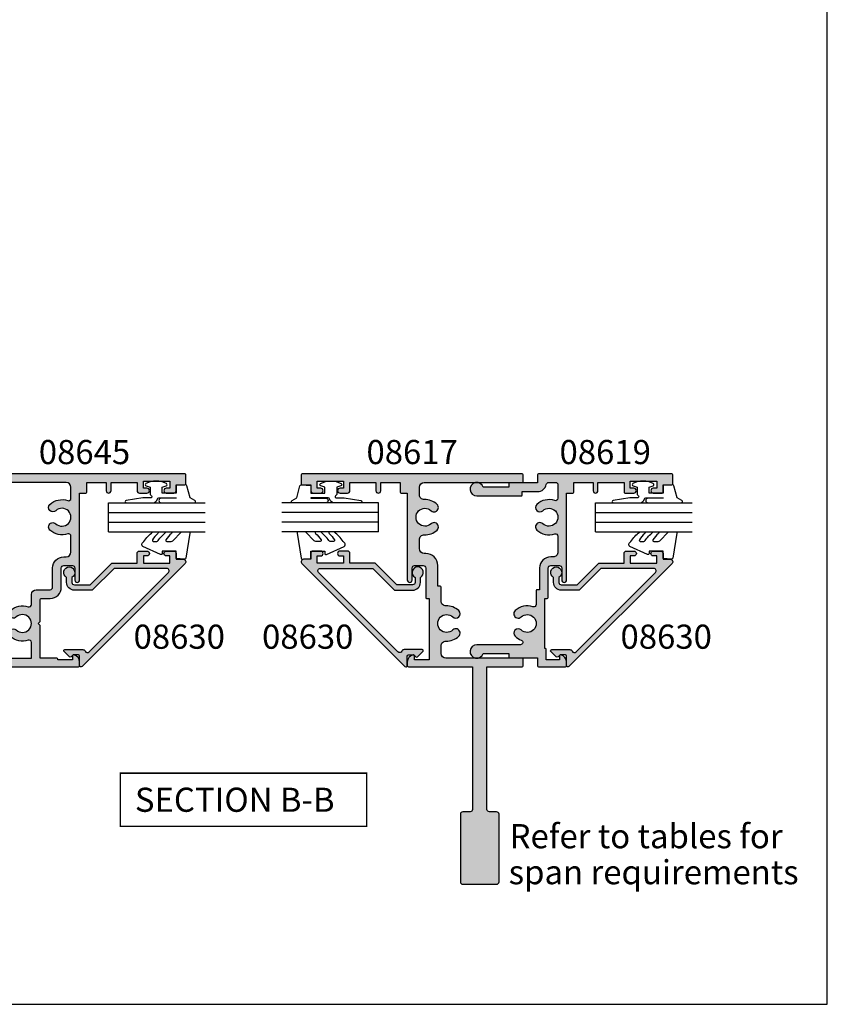
# Model space of a CAD drawing. Units: millimetres. Extents: x 0 to 354, y 0 to 482.
# Drawn here: x 187 to 354, y 0 to 204 of the extents above; entities that cross this region are included whole.
import ezdxf
from ezdxf.enums import TextEntityAlignment as Align

# ---------------------------------------------------------------- set-up
doc = ezdxf.new("R2010")
doc.units = ezdxf.units.MM
doc.header["$LTSCALE"] = 10
doc.layers.get('0').update_dxf_attribs({"plot": 0})
for name, color, linetype in [('08617$0$APL Hatch', 253, 'Continuous'), ('08617$0$APL Joinery', 2, 'Continuous'), ('08619$0$APL Hatch', 253, 'Continuous'), ('08619$0$APL Joinery', 2, 'Continuous'), ('08630$0$APL Hatch', 253, 'Continuous'), ('08630$0$APL Joinery', 2, 'Continuous'), ('08645$0$APL Hatch', 253, 'Continuous'), ('08645$0$APL Joinery', 2, 'Continuous'), ('9010240l$0$APL Joinery', 2, 'Continuous'), ('9010312r$0$APL Joinery', 2, 'Continuous'), ('APL Joinery', 2, 'Continuous'), ('APL Notes', 7, 'Continuous')]:
    doc.layers.add(name, color=color, linetype=linetype)
doc.styles.add('Arial-Bold', font='ARIALBD.TTF')
doc.styles.add('Arial-Regular', font='ARIAL.TTF')

# ---------------------------------------------------------------- blocks, each defined once
blk = doc.blocks.new('08645', base_point=(276.2627775551109, 43.874919178813))
at = {"layer": '08645$0$APL Hatch'}
h = blk.add_hatch(color=256, dxfattribs=at)
edge = h.paths.add_edge_path()
edge.add_line((276.2627775551109, 105.6749191788131), (276.2627775551109, 44.07491917881305))
edge.add_arc((276.0627775551109, 44.07491917881303), 0.1999999999999886, -90, 6.0822458181064576e-12, ccw=False)
edge.add_line((276.0627775551109, 43.874919178813), (273.9627775551109, 43.874919178813))
edge.add_arc((273.962777555111, 44.07491917881303), 0.2000000000000313, 179.9999999999959, 269.99999999998374, ccw=False)
edge.add_line((273.7627775551109, 44.07491917881305), (273.7627775551109, 58.874919178813))
edge.add_line((273.7627775551109, 58.874919178813), (267.662777555111, 58.874919178813))
edge.add_line((267.662777555111, 58.874919178813), (267.2627775551109, 59.27491917881298))
edge.add_line((267.2627775551109, 59.27491917881298), (266.8627775551108, 58.874919178813))
edge.add_line((266.8627775551108, 58.874919178813), (245.6627775551108, 58.874919178813))
edge.add_line((245.6627775551108, 58.874919178813), (245.262777555111, 59.27491917881298))
edge.add_line((245.262777555111, 59.27491917881298), (244.8627775551108, 58.874919178813))
edge.add_line((244.8627775551108, 58.874919178813), (238.7627775551109, 58.874919178813))
edge.add_line((238.7627775551109, 58.874919178813), (238.7627775551109, 44.07491917881299))
edge.add_arc((238.5627775551108, 44.07491917881302), 0.2000000000000739, 270.00000000000813, 359.99999999999187, ccw=False)
edge.add_line((238.5627775551109, 43.87491917881295), (236.462777555111, 43.874919178813))
edge.add_arc((236.462777555111, 44.07491917881305), 0.2000000000000455, 180.0000000000163, 270, ccw=False)
edge.add_line((236.2627775551109, 44.07491917881299), (236.2627775551109, 83.624919178813))
edge.add_arc((236.5127775551109, 83.624919178813), 0.25, 90, 180, ccw=False)
edge.add_line((236.5127775551109, 83.874919178813), (237.2880326837194, 83.874919178813))
edge.add_arc((237.2880326837194, 82.37491917881304), 1.499999999999957, 11.536959032813627, 89.99999999999892, ccw=False)
edge.add_arc((238.5127775551109, 82.62491917881297), 0.2499999999999724, -90.00000000000648, 11.536959032819482, ccw=False)
edge.add_line((238.5127775551109, 82.374919178813), (237.7627775551109, 82.374919178813))
edge.add_line((237.7627775551109, 82.374919178813), (237.7627775551109, 79.374919178813))
edge.add_line((237.7627775551109, 79.374919178813), (237.8627775551109, 79.37491917881297))
edge.add_arc((237.8627775551109, 79.17491917881296), 0.2000000000000171, 1.63140612130519e-11, 89.99999999999193, ccw=False)
edge.add_line((238.0627775551109, 79.17491917881301), (238.0627775551109, 75.67491917881318))
edge.add_line((238.0627775551109, 75.67491917881318), (244.8627775551108, 75.67491917881318))
edge.add_line((244.8627775551108, 75.67491917881318), (245.262777555111, 75.2749191788132))
edge.add_line((245.262777555111, 75.2749191788132), (245.6627775551108, 75.67491917881318))
edge.add_line((245.6627775551108, 75.67491917881318), (250.212777555111, 75.67491917881318))
edge.add_arc((250.212777555111, 75.92491917881318), 0.25, 270, 360)
edge.add_line((250.462777555111, 75.92491917881318), (250.462777555111, 77.77491917881292))
edge.add_arc((252.7627775551109, 77.77491917881292), 2.299999999999955, 90, 180, ccw=False)
edge.add_line((252.7627775551109, 80.07491917881288), (256.7627775551109, 80.07491917881282))
edge.add_arc((256.7627775551109, 80.57491917881282), 0.5, 270, 360)
edge.add_line((257.2627775551109, 80.57491917881282), (257.2627775551109, 82.37491917881277))
edge.add_arc((256.7627775551109, 82.37491917881277), 0.5, 0, 90)
edge.add_line((256.7627775551109, 82.87491917881277), (254.2627775551109, 82.87491917881277))
edge.add_arc((254.2627775551109, 83.37491917881289), 0.5000000000001137, 90, 270, ccw=False)
edge.add_line((254.2627775551109, 83.874919178813), (272.2627775551109, 83.874919178813))
edge.add_line((272.2627775551109, 83.874919178813), (272.2627775551109, 85.17491917881304))
edge.add_arc((272.462777555111, 85.17491917881296), 0.2000000000000455, 90, 179.9999999999756, ccw=False)
edge.add_line((272.462777555111, 85.374919178813), (274.4627775551107, 85.374919178813))
edge.add_line((274.4627775551107, 85.374919178813), (274.4627775551107, 89.374919178813))
edge.add_line((274.4627775551107, 89.374919178813), (272.7627775551109, 89.37491917881289))
edge.add_arc((272.7627775551109, 89.87491917881295), 0.5000000000000568, 90, 270, ccw=False)
edge.add_line((272.7627775551109, 90.374919178813), (274.4627775551107, 90.374919178813))
edge.add_line((274.4627775551107, 90.374919178813), (274.4627775551107, 95.77491917881298))
edge.add_line((274.4627775551107, 95.77491917881298), (272.7627775551109, 95.77491917881298))
edge.add_arc((272.7627775551109, 96.27491917881298), 0.5, 180, 270, ccw=False)
edge.add_line((272.2627775551109, 96.27491917881298), (272.2627775551109, 97.82491917881293))
edge.add_arc((272.7627775551109, 97.82491917881293), 0.5, 0, 180, ccw=False)
edge.add_line((273.2627775551109, 97.82491917881293), (273.2627775551109, 97.07491917881293))
edge.add_line((273.2627775551109, 97.07491917881293), (274.7627775551109, 97.07491917881293))
edge.add_line((274.7627775551109, 97.07491917881293), (274.7627775551109, 102.5749191788129))
edge.add_line((274.7627775551109, 102.5749191788129), (273.2627775551109, 102.5749191788129))
edge.add_line((273.2627775551109, 102.5749191788129), (273.2627775551109, 101.8249191788129))
edge.add_arc((272.7627775551109, 101.8249191788129), 0.5, -180, 0, ccw=False)
edge.add_line((272.2627775551109, 101.8249191788129), (272.2627775551109, 103.3749191788131))
edge.add_arc((272.7627775551109, 103.3749191788131), 0.5, 90, 180, ccw=False)
edge.add_line((272.7627775551109, 103.8749191788131), (273.9627775551107, 103.8749191788131))
edge.add_line((273.9627775551107, 103.8749191788131), (273.9627775551107, 105.6749191788131))
edge.add_arc((274.1627775551108, 105.674919178813), 0.2000000000001023, 90.00000000001631, 179.9999999999837, ccw=False)
edge.add_line((274.1627775551108, 105.8749191788131), (276.0627775551109, 105.8749191788131))
edge.add_arc((276.0627775551109, 105.6749191788131), 0.1999999999999886, 0, 90.00000000001631, ccw=False)
edge = h.paths.add_edge_path(flags=16)
edge.add_arc((249.1870609291807, 73.37491917881314), 0.500000000000109, 90.00000000000318, 198.9838243850415, ccw=False)
edge.add_line((249.1870609291807, 73.87491917881323), (251.2627775551109, 73.87491917881323))
edge.add_arc((251.2627775551109, 74.87491917881323), 1, 270, 360)
edge.add_line((252.2627775551109, 74.87491917881323), (252.2627775551109, 77.77491917881275))
edge.add_arc((252.7627775551109, 77.77491917881275), 0.5, 90, 180, ccw=False)
edge.add_line((252.7627775551109, 78.27491917881275), (256.7627775551109, 78.27491917881275))
edge.add_arc((256.7627775551109, 80.57491917881276), 2.300000000000011, 270.0000000000014, 360.0000000000015)
edge.add_line((259.0627775551109, 80.57491917881282), (259.0627775551109, 81.07491917881305))
edge.add_arc((260.0627775551109, 81.07491917881305), 1, 90, 180, ccw=False)
edge.add_line((260.0627775551109, 82.07491917881305), (263.3384941810412, 82.07491917881305))
edge.add_arc((263.3384941810412, 81.57491917881299), 0.5000000000000568, -18.983824385036428, 90, ccw=False)
edge.add_arc((267.262777555111, 80.22491917881302), 3.649999999999979, 161.01617561496, 223.3417582272217)
edge.add_arc((265.2627775551109, 78.33746056999536), 0.8999999999999724, 223.341758227223, 403.3417582272223)
edge.add_arc((267.2627775551109, 80.22491917881301), 1.850000000000014, -43.34175822722301, 223.3417582272216, ccw=False)
edge.add_arc((269.2627775551109, 78.3374605699953), 0.8999999999999212, 136.6582417727752, 316.6582417727751)
edge.add_arc((267.2627775551108, 80.22491917881311), 3.650000000000046, 316.6582417727763, 378.9838243850372)
edge.add_arc((271.1870609291807, 81.57491917881296), 0.5000000000000728, 90, 198.9838243850394, ccw=False)
edge.add_line((271.1870609291807, 82.07491917881305), (273.4627775551107, 82.07491917881305))
edge.add_arc((273.4627775551107, 81.07491917881305), 1, 0, 90, ccw=False)
edge.add_line((274.4627775551107, 81.07491917881305), (274.4627775551107, 61.67491917881307))
edge.add_arc((273.4627775551107, 61.67491917881307), 1, -90, 0, ccw=False)
edge.add_line((273.4627775551107, 60.67491917881307), (239.0627775551109, 60.67491917881307))
edge.add_arc((239.0627775551109, 61.67491917881307), 1, 180, 270, ccw=False)
edge.add_line((238.0627775551109, 61.67491917881307), (238.0627775551109, 73.87491917881323))
edge.add_line((238.0627775551109, 73.87491917881323), (241.3384941810411, 73.87491917881323))
edge.add_arc((241.3384941810411, 73.37491917881314), 0.5000000000000853, -18.98382438503529, 90, ccw=False)
edge.add_arc((245.2627775551109, 72.02491917881316), 3.649999999999956, 161.0161756149597, 223.341758227223)
edge.add_arc((243.262777555111, 70.13746056999548), 0.9000000000000028, 223.3417582272224, 403.3417582272244)
edge.add_arc((245.262777555111, 72.02491917881315), 1.849999999999994, -43.34175822722102, 223.341758227221, ccw=False)
edge.add_arc((247.262777555111, 70.1374605699955), 0.9000000000000028, 136.6582417727776, 316.6582417727776)
edge.add_arc((245.2627775551109, 72.02491917881308), 3.649999999999992, 316.6582417727797, 378.9838243850406)
at = {"layer": '08645$0$APL Joinery', "linetype": 'Continuous'}
for points in [[(276.2627775551109, 105.6749191788131), (276.2627775551109, 44.07491917881305, -0.4142135623730784), (276.0627775551109, 43.874919178813), (273.9627775551109, 43.874919178813, -0.4142135623730617), (273.7627775551109, 44.07491917881305), (273.7627775551109, 58.874919178813), (267.662777555111, 58.874919178813), (267.2627775551109, 59.27491917881298), (266.8627775551108, 58.874919178813), (245.6627775551108, 58.874919178813), (245.262777555111, 59.27491917881298), (244.8627775551108, 58.874919178813), (238.7627775551109, 58.874919178813), (238.7627775551109, 44.07491917881299, -0.4142135623730118), (238.5627775551109, 43.87491917881295), (236.462777555111, 43.874919178813, -0.4142135623730118), (236.2627775551109, 44.07491917881299), (236.2627775551109, 83.624919178813, -0.414213562373095), (236.5127775551109, 83.874919178813), (237.2880326837194, 83.874919178813, -0.3563939586926033), (238.7577265293892, 82.67491917881298, -0.4744978678081294), (238.5127775551109, 82.374919178813), (237.7627775551109, 82.374919178813), (237.7627775551109, 79.374919178813), (237.8627775551109, 79.37491917881297, -0.4142135623729785), (238.0627775551109, 79.17491917881301), (238.0627775551109, 75.67491917881318), (244.8627775551108, 75.67491917881318), (245.262777555111, 75.2749191788132), (245.6627775551108, 75.67491917881318), (250.212777555111, 75.67491917881318, 0.414213562373095), (250.462777555111, 75.92491917881318), (250.462777555111, 77.77491917881292, -0.414213562373095), (252.7627775551109, 80.07491917881288), (256.7627775551109, 80.07491917881282, 0.414213562373095), (257.2627775551109, 80.57491917881282), (257.2627775551109, 82.37491917881277, 0.414213562373095), (256.7627775551109, 82.87491917881277), (254.2627775551109, 82.87491917881277, -0.9999999999999999), (254.2627775551109, 83.874919178813), (272.2627775551109, 83.874919178813), (272.2627775551109, 85.17491917881304, -0.4142135623729619), (272.462777555111, 85.374919178813), (274.4627775551107, 85.374919178813), (274.4627775551107, 89.374919178813), (272.7627775551109, 89.37491917881289, -0.9999999999999999), (272.7627775551109, 90.374919178813), (274.4627775551107, 90.374919178813), (274.4627775551107, 95.77491917881298), (272.7627775551109, 95.77491917881298, -0.414213562373095), (272.2627775551109, 96.27491917881298), (272.2627775551109, 97.82491917881293, -0.9999999999999999), (273.2627775551109, 97.82491917881293), (273.2627775551109, 97.07491917881293), (274.7627775551109, 97.07491917881293), (274.7627775551109, 102.5749191788129), (273.2627775551109, 102.5749191788129), (273.2627775551109, 101.8249191788129, -0.9999999999999999), (272.2627775551109, 101.8249191788129), (272.2627775551109, 103.3749191788131, -0.414213562373095), (272.7627775551109, 103.8749191788131), (273.9627775551107, 103.8749191788131), (273.9627775551107, 105.6749191788131, -0.4142135623729619), (274.1627775551108, 105.8749191788131), (276.0627775551109, 105.8749191788131, -0.4142135623731783)], [(248.7142557033891, 73.21226857640346, -0.5149445451952361), (249.1870609291807, 73.87491917881323), (251.2627775551109, 73.87491917881323, 0.414213562373095), (252.2627775551109, 74.87491917881323), (252.2627775551109, 77.77491917881275, -0.414213562373095), (252.7627775551109, 78.27491917881275), (256.7627775551109, 78.27491917881275, 0.414213562373095), (259.0627775551109, 80.57491917881282), (259.0627775551109, 81.07491917881305, -0.414213562373095), (260.0627775551109, 82.07491917881305), (263.3384941810412, 82.07491917881305, -0.5149445451952191), (263.8112994068328, 81.41226857640336, 0.2788550286926529), (264.6082321005655, 77.71974684347322, 0.9999999999999999), (265.9173230096563, 78.95517429651748, -2.31872930440884), (268.6082321005655, 78.95517429651743, 1), (269.9173230096562, 77.71974684347317, 0.2788550286926529), (270.7142557033891, 81.4122685764033, -0.5149445451952191), (271.1870609291807, 82.07491917881305), (273.4627775551107, 82.07491917881305, -0.414213562373095), (274.4627775551107, 81.07491917881305), (274.4627775551107, 61.67491917881307, -0.414213562373095), (273.4627775551107, 60.67491917881307), (239.0627775551109, 60.67491917881307, -0.414213562373095), (238.0627775551109, 61.67491917881307), (238.0627775551109, 73.87491917881323), (241.3384941810411, 73.87491917881323, -0.5149445451952152), (241.8112994068328, 73.21226857640352, 0.2788550286926634), (242.6082321005655, 69.51974684347333, 0.9999999999999999), (243.9173230096564, 70.75517429651765, -2.318729304408774), (246.6082321005655, 70.75517429651765, 1), (247.9173230096565, 69.51974684347334, 0.2788550286926529)]]:
    blk.add_lwpolyline(points, format="xyb", close=True, dxfattribs=at)
blk = doc.blocks.new('08617')
at = {"layer": '08617$0$APL Hatch'}
h = blk.add_hatch(color=256, dxfattribs=at)
edge = h.paths.add_edge_path()
edge.add_arc((-11.349999998574, -8.999999999999757), 3.650000000000119, 268.1514283547639, 313.3417582272206)
edge.add_arc((-9.462541389756309, -10.9999999999999), 0.9000000000000109, 313.3417582272211, 493.3417582272305)
edge.add_arc((-11.34999999857403, -8.99999999999989), 1.850000000000024, 46.6582417727746, 313.3417582272191, ccw=False)
edge.add_arc((-9.462541389756245, -7.000000000000014), 0.8999999999999564, 226.6582417727737, 406.6582417727782)
edge.add_arc((-11.34999999857479, -8.999999999999872), 3.650000000000444, 46.65824177276642, 91.8485716452257)
edge.add_arc((-11.49999999857462, -4.352419984550522), 0.9999999999999996, 180, 271.8485716452284, ccw=False)
edge.add_line((-12.49999999857462, -4.352419984550522), (-12.49999999857462, -2.799999999999955))
edge.add_arc((-11.49999999857462, -2.799999999999955), 1, 90, 180, ccw=False)
edge.add_line((-11.49999999857462, -1.799999999999955), (8.800000000000011, -1.799999999999955))
edge.add_arc((8.799999999999955, -1.599999999999909), 0.2000000000000455, 270.0000000000163, 359.9999999999837)
edge.add_line((9, -1.599999999999966), (9, -0.2000000000000455))
edge.add_arc((8.799999999999926, -0.2000000000000739), 0.2000000000000739, 8.142219984543595e-12, 89.99999999999186)
edge.add_line((8.799999999999955, 0), (-36.79999999857458, 0))
edge.add_arc((-36.79999999857458, -0.1999999999999886), 0.1999999999999886, 90, 180)
edge.add_line((-36.99999999857457, -0.1999999999999886), (-36.99999999857462, -2.099999999999989))
edge.add_arc((-36.79999999857462, -2.099999999999952), 0.2000000000000028, 180.0000000000106, 269.9999999999959)
edge.add_line((-36.79999999857463, -2.299999999999955), (-34.99999999857462, -2.299999999999955))
edge.add_line((-34.99999999857462, -2.299999999999955), (-34.99999999857462, -3.5))
edge.add_arc((-34.49999999857462, -3.5), 0.5, 180, 270)
edge.add_line((-34.49999999857462, -4), (-32.94999999857467, -4))
edge.add_arc((-32.94999999857467, -3.5), 0.5, 270, 450)
edge.add_line((-32.94999999857467, -3), (-33.69999999857467, -3))
edge.add_line((-33.69999999857467, -3), (-33.69999999857467, -1.5))
edge.add_line((-33.69999999857467, -1.5), (-28.19999999857467, -1.5))
edge.add_line((-28.19999999857467, -1.5), (-28.19999999857467, -3))
edge.add_line((-28.19999999857467, -3), (-28.94999999857467, -3))
edge.add_arc((-28.94999999857467, -3.5), 0.5, 90, 270)
edge.add_line((-28.94999999857467, -4), (-27.39999999857471, -4))
edge.add_arc((-27.39999999857471, -3.5), 0.5, 270, 360)
edge.add_line((-26.89999999857471, -3.5), (-26.89999999857471, -1.799999999999955))
edge.add_line((-26.89999999857471, -1.799999999999955), (-21.49999999857462, -1.799999999999898))
edge.add_line((-21.49999999857462, -1.799999999999898), (-21.49999999857468, -3.5))
edge.add_arc((-20.99999999857468, -3.5), 0.5, 180, 360)
edge.add_line((-20.49999999857468, -3.5), (-20.49999999857462, -1.799999999999955))
edge.add_line((-20.49999999857462, -1.799999999999955), (-16.49999999857462, -1.799999999999955))
edge.add_line((-16.49999999857462, -1.799999999999955), (-16.49999999857462, -3.799999999999955))
edge.add_arc((-16.29999999857458, -3.799999999999955), 0.2000000000000455, 180, 269.9999999999837)
edge.add_line((-16.29999999857463, -4), (-14.99999999857462, -4))
edge.add_line((-14.99999999857462, -4), (-14.99999999857462, -21.99999999999989))
edge.add_arc((-14.49999999857451, -21.99999999999989), 0.5000000000001137, 180, 360)
edge.add_line((-13.9999999985744, -21.99999999999989), (-13.9999999985744, -19.49999999999989))
edge.add_arc((-13.4999999985744, -19.49999999999989), 0.5, 90, 180, ccw=False)
edge.add_line((-13.4999999985744, -18.99999999999989), (-11.69999999857444, -18.99999999999989))
edge.add_arc((-11.69999999857444, -19.49999999999989), 0.5, 0, 90, ccw=False)
edge.add_line((-11.19999999857444, -19.49999999999989), (-11.19999999857444, -25.59999999999992))
edge.add_arc((-10.9999999985744, -25.59999999999991), 0.2000000000000455, 180.000000000003, 269.9999999999837)
edge.add_line((-10.99999999857445, -25.79999999999995), (-10.49999999857462, -25.79999999999995))
edge.add_line((-10.49999999857462, -25.79999999999995), (-10.49999999857462, -38.5))
edge.add_line((-10.49999999857462, -38.5), (-13.49999999857462, -38.5))
edge.add_line((-13.49999999857462, -38.5), (-13.49999999857462, -37.75000000000003))
edge.add_arc((-13.74999999857459, -37.75000000000005), 0.2499999999999716, 4.885331990728518e-12, 101.5369590328242)
edge.add_arc((-13.49999999857463, -38.97474487139166), 1.499999999999986, 101.5369590328153, 179.9999999999989)
edge.add_line((-14.99999999857462, -38.97474487139164), (-14.99999999857462, -39.75))
edge.add_arc((-14.74999999857462, -39.75), 0.25, 180, 270)
edge.add_line((-14.74999999857462, -40), (-1.499999999287439, -40))
edge.add_line((-1.499999999287439, -40), (-1.499999999287439, -69.5))
edge.add_arc((-1.999999999287439, -69.5), 0.5, -90, 0, ccw=False)
edge.add_line((-1.999999999287439, -70), (-3.499999999287439, -70))
edge.add_arc((-3.499999999287439, -70.5), 0.5, 90, 180)
edge.add_line((-3.999999999287439, -70.5), (-3.999999999287439, -84.5))
edge.add_arc((-3.499999999287439, -84.5), 0.5, 180, 270)
edge.add_line((-3.499999999287439, -85), (3.500000000712561, -85))
edge.add_arc((3.500000000712561, -84.5), 0.5, 270, 360)
edge.add_line((4.000000000712561, -84.5), (4.000000000712561, -70.5))
edge.add_arc((3.500000000712561, -70.5), 0.5, 0, 90)
edge.add_line((3.500000000712561, -70), (2.000000000712561, -70))
edge.add_arc((2.000000000712561, -69.5), 0.5, 180, 270, ccw=False)
edge.add_line((1.500000000712561, -69.5), (1.500000000712561, -40))
edge.add_line((1.500000000712561, -40), (8.800000000000011, -40))
edge.add_arc((8.799999999999926, -39.80000000000004), 0.1999999999999602, 270.0000000000244, 360.0000000000081)
edge.add_line((8.999999999999886, -39.80000000000001), (9, -38.39999999999992))
edge.add_arc((8.799999999999926, -38.39999999999995), 0.2000000000000739, 8.142219984543595e-12, 89.99999999999186)
edge.add_line((8.799999999999955, -38.19999999999987), (-6.999999998574623, -38.19999999999993))
edge.add_arc((-6.999999998574623, -37.19999999999993), 1, 180, 270, ccw=False)
edge.add_line((-7.999999998574623, -37.19999999999993), (-7.999999998574623, -35.64758001544885))
edge.add_arc((-6.999999998574701, -35.64758001544896), 0.9999999999999218, 88.15142835476382, 179.9999999999939, ccw=False)
edge.add_arc((-6.849999998574482, -31.00000000000021), 3.649999999999938, 268.15142835477, 313.3417582272293)
edge.add_arc((-4.962541389756445, -32.99999999999989), 0.8999999999999296, 313.3417582272201, 493.3417582272251)
edge.add_arc((-6.849999998574064, -30.99999999999986), 1.850000000000049, 46.658241772774375, 313.3417582272189, ccw=False)
edge.add_arc((-4.962541389756289, -28.9999999999999), 0.8999999999999774, 226.6582417727783, 406.6582417727782)
edge.add_arc((-6.849999998574123, -31.00000000000004), 3.650000000000173, 46.65824177277754, 91.84857164523544)
edge.add_arc((-6.999999998574622, -26.35241998455098), 1.000000000000001, 180, 271.8485716452317, ccw=False)
edge.add_line((-7.999999998574623, -26.35241998455098), (-7.999999998574566, -23.49999999999994))
edge.add_arc((-8.199999998574555, -23.49999999999994), 0.1999999999999886, 0, 90)
edge.add_line((-8.199999998574555, -23.29999999999995), (-8.699999998574441, -23.29999999999995))
edge.add_line((-8.699999998574441, -23.29999999999995), (-8.699999998574441, -18.99999999999989))
edge.add_arc((-11.19999999857444, -18.99999999999989), 2.5, 0, 90)
edge.add_line((-11.19999999857444, -16.49999999999989), (-11.49999999857462, -16.49999999999989))
edge.add_arc((-11.49999999857462, -15.49999999999989), 1, 180, 270, ccw=False)
edge.add_line((-12.49999999857462, -15.49999999999989), (-12.49999999857462, -13.64758001544845))
edge.add_arc((-11.49999999857478, -13.64758001544859), 0.9999999999998401, 88.15142835475399, 179.9999999999922, ccw=False)
at = {"layer": '08617$0$APL Joinery'}
blk.add_lwpolyline([(-11.46774193405835, -12.64810044223394, 0.1997758394636821), (-8.844827663234163, -11.65454545454538, 1.00000000000008), (-10.08025511627856, -10.34545454545453, -2.318729304408837), (-10.08025511627841, -7.654545454545395, 1.00000000000004), (-8.84482766323413, -6.345454545454584, 0.199775839463694), (-11.4677419340585, -5.351899557765339, -0.4236952541556507), (-12.49999999857462, -4.352419984550522), (-12.49999999857462, -2.799999999999955, -0.414213562373095), (-11.49999999857462, -1.799999999999955), (8.800000000000011, -1.799999999999955, 0.4142135623729286), (9, -1.599999999999966), (9, -0.2000000000000455, 0.4142135623730118), (8.799999999999955, 0), (-36.79999999857458, 0, 0.414213562373095), (-36.99999999857457, -0.1999999999999886), (-36.99999999857462, -2.099999999999989, 0.4142135623730201), (-36.79999999857463, -2.299999999999955), (-34.99999999857462, -2.299999999999955), (-34.99999999857462, -3.5, 0.414213562373095), (-34.49999999857462, -4), (-32.94999999857467, -4, 0.9999999999999999), (-32.94999999857467, -3), (-33.69999999857467, -3), (-33.69999999857467, -1.5), (-28.19999999857467, -1.5), (-28.19999999857467, -3), (-28.94999999857467, -3, 0.9999999999999999), (-28.94999999857467, -4), (-27.39999999857471, -4, 0.414213562373095), (-26.89999999857471, -3.5), (-26.89999999857471, -1.799999999999955), (-21.49999999857462, -1.799999999999898), (-21.49999999857468, -3.5, 0.9999999999999999), (-20.49999999857468, -3.5), (-20.49999999857462, -1.799999999999955), (-16.49999999857462, -1.799999999999955), (-16.49999999857462, -3.799999999999955, 0.4142135623730118), (-16.29999999857463, -4), (-14.99999999857462, -4), (-14.99999999857462, -21.99999999999989, 0.9999999999999999), (-13.9999999985744, -21.99999999999989), (-13.9999999985744, -19.49999999999989, -0.414213562373095), (-13.4999999985744, -18.99999999999989), (-11.69999999857444, -18.99999999999989, -0.414213562373095), (-11.19999999857444, -19.49999999999989), (-11.19999999857444, -25.59999999999992, 0.4142135623729953), (-10.99999999857445, -25.79999999999995), (-10.49999999857462, -25.79999999999995), (-10.49999999857462, -38.5), (-13.49999999857462, -38.5), (-13.49999999857462, -37.75000000000003, 0.4744978678081015), (-13.79999999857463, -37.50505102572177, 0.3563939586925954), (-14.99999999857462, -38.97474487139164), (-14.99999999857462, -39.75, 0.414213562373095), (-14.74999999857462, -40), (-1.499999999287439, -40), (-1.499999999287439, -69.5, -0.414213562373095), (-1.999999999287439, -70), (-3.499999999287439, -70, 0.414213562373095), (-3.999999999287439, -70.5), (-3.999999999287439, -84.5, 0.414213562373095), (-3.499999999287439, -85), (3.500000000712561, -85, 0.414213562373095), (4.000000000712561, -84.5), (4.000000000712561, -70.5, 0.414213562373095), (3.500000000712561, -70), (2.000000000712561, -70, -0.414213562373095), (1.500000000712561, -69.5), (1.500000000712561, -40), (8.800000000000011, -40, 0.4142135623730118), (8.999999999999886, -39.80000000000001), (9, -38.39999999999992, 0.4142135623730118), (8.799999999999955, -38.19999999999987), (-6.999999998574623, -38.19999999999993, -0.414213562373095), (-7.999999998574623, -37.19999999999993), (-7.999999998574623, -35.64758001544885, -0.4236952541556591), (-6.967741934058441, -34.64810044223422, 0.1997758394636939), (-4.344827663234367, -33.65454545454531, 1.00000000000004), (-5.580255116278576, -32.34545454545452, -2.318729304408837), (-5.580255116278418, -29.65454545454535, 0.9999999999999997), (-4.344827663234161, -28.34545454545446, 0.1997758394636878), (-6.967741934058439, -27.35189955776579, -0.4236952541556674), (-7.999999998574623, -26.35241998455098), (-7.999999998574566, -23.49999999999994, 0.414213562373095), (-8.199999998574555, -23.29999999999995), (-8.699999998574441, -23.29999999999995), (-8.699999998574441, -18.99999999999989, 0.414213562373095), (-11.19999999857444, -16.49999999999989), (-11.49999999857462, -16.49999999999989, -0.414213562373095), (-12.49999999857462, -15.49999999999989), (-12.49999999857462, -13.64758001544845, -0.4236952541557015)], format="xyb", close=True, dxfattribs=at)
blk = doc.blocks.new('08619', base_point=(269.2369959788214, 363.7342406913705))
at = {"layer": '08619$0$APL Hatch'}
h = blk.add_hatch(color=256, dxfattribs=at)
edge = h.paths.add_edge_path()
edge.add_line((270.7369959802411, 337.9342406913706), (271.2369959802409, 337.9342406913706))
edge.add_arc((271.2369959802409, 338.1342406913707), 0.2000000000000455, 270.0000000000163, 359.9999999999674)
edge.add_line((271.4369959802409, 338.1342406913706), (271.436995980241, 344.2342406913707))
edge.add_arc((271.9369959802409, 344.2342406913707), 0.4999999999999432, 90, 180, ccw=False)
edge.add_line((271.9369959802409, 344.7342406913707), (273.7369959802409, 344.7342406913707))
edge.add_arc((273.7369959802409, 344.2342406913707), 0.5, 0, 89.99999999999352, ccw=False)
edge.add_line((274.2369959802409, 344.2342406913707), (274.2369959802409, 341.7342406913707))
edge.add_arc((274.7369959802409, 341.7342406913707), 0.4999999999999432, 180, 360)
edge.add_line((275.2369959802409, 341.7342406913707), (275.2369959788213, 359.7342406913706))
edge.add_line((275.2369959788213, 359.7342406913706), (276.5369959788213, 359.7342406913705))
edge.add_arc((276.5369959788213, 359.9342406913706), 0.2000000000000455, 270, 359.9999999999837)
edge.add_line((276.7369959788214, 359.9342406913705), (276.7369959788213, 361.9342406913705))
edge.add_line((276.7369959788213, 361.9342406913705), (280.7369959786477, 361.9342406913705))
edge.add_line((280.7369959786477, 361.9342406913705), (280.7369959787817, 360.2342406913311))
edge.add_arc((281.2369959787818, 360.2342406913705), 0.5000000000000568, 180.000000004514, 360.000000004514)
edge.add_line((281.7369959787818, 360.2342406914099), (281.7369959786477, 361.93424069141))
edge.add_line((281.7369959786477, 361.93424069141), (287.1369959788213, 361.9342406913705))
edge.add_line((287.1369959788213, 361.9342406913705), (287.1369959788213, 359.9342406913705))
edge.add_arc((287.3369959788214, 359.9342406913706), 0.2000000000000455, 180.0000000000163, 270)
edge.add_line((287.3369959788214, 359.7342406913705), (289.1869959788213, 359.7342406913706))
edge.add_arc((289.1869959788213, 360.2342406913706), 0.5, 270, 450)
edge.add_line((289.1869959788213, 360.7342406913706), (288.4369959788213, 360.7342406913706))
edge.add_line((288.4369959788213, 360.7342406913706), (288.4369959788213, 362.2342406913706))
edge.add_line((288.4369959788213, 362.2342406913706), (293.9369959788213, 362.2342406913706))
edge.add_line((293.9369959788213, 362.2342406913706), (293.9369959788213, 360.7342406913706))
edge.add_line((293.9369959788213, 360.7342406913706), (293.1869959788213, 360.7342406913706))
edge.add_arc((293.1869959788213, 360.2342406913706), 0.5, 90, 270)
edge.add_line((293.1869959788213, 359.7342406913706), (295.0369959788213, 359.7342406913706))
edge.add_arc((295.0369959788213, 359.9342406913706), 0.2000000000000455, 270, 360)
edge.add_line((295.2369959788214, 359.9342406913706), (295.2369959788213, 361.4342406913705))
edge.add_line((295.2369959788213, 361.4342406913705), (297.0369959788213, 361.4342406913705))
edge.add_arc((297.0369959788212, 361.6342406913706), 0.2000000000000455, 270.0000000000326, 359.9999999999837)
edge.add_line((297.2369959788213, 361.6342406913705), (297.2369959788213, 363.5342406913705))
edge.add_arc((297.0369959788212, 363.5342406913705), 0.2000000000000455, 0, 89.99999999996743)
edge.add_line((297.0369959788213, 363.7342406913706), (269.4369959788214, 363.7342406913705))
edge.add_arc((269.4369959788214, 363.5342406913705), 0.1999999999999886, 90.00000000001629, 180)
edge.add_line((269.2369959788214, 363.5342406913705), (269.2369959788213, 361.8342406913705))
edge.add_line((269.2369959788213, 361.8342406913705), (263.4369959788215, 361.8342406913706))
edge.add_arc((263.4369959788214, 361.6342406913706), 0.1999999999999886, 89.99999999996743, 179.9999999999837)
edge.add_line((263.2369959788214, 361.6342406913706), (263.2369959788213, 360.9342406913705))
edge.add_line((263.2369959788213, 360.9342406913705), (257.9786367667464, 360.9342406913705))
edge.add_arc((256.6369959802465, 360.5342406913705), 1.399999999999972, 16.6015495990196, 270)
edge.add_line((256.6369959802465, 359.1342406913706), (265.8369959788213, 359.1342406913705))
edge.add_arc((265.8369959788213, 359.3342406913705), 0.2000000000000455, 270, 359.9999999999837)
edge.add_line((266.0369959788213, 359.3342406913704), (266.0369959788213, 360.0342406913704))
edge.add_line((266.0369959788213, 360.0342406913704), (269.2369959788213, 360.0342406913705))
edge.add_arc((269.2369959788212, 361.8342406913705), 1.800000000000011, 270.0000000000018, 349.9845898317501)
edge.add_arc((271.5019463094025, 361.4342406913705), 0.4999999999999963, 89.99999999998698, 169.9845898317498, ccw=False)
edge.add_line((271.5019463094026, 361.9342406913705), (272.9369959788213, 361.9342406913706))
edge.add_arc((272.9369959788213, 361.4342406913706), 0.5, -6.480149750132114e-12, 90, ccw=False)
edge.add_line((273.4369959788213, 361.4342406913705), (273.4369959788214, 358.6585240654404))
edge.add_arc((272.9369959788202, 358.6585240654413), 0.5000000000011937, 251.0161756148609, 359.9999999998958, ccw=False)
edge.add_arc((271.5869959788192, 354.7342406913705), 3.650000000000129, 71.01617561496413, 133.3417582272262)
edge.add_arc((269.6995373700013, 356.7342406913705), 0.89999999999997, 133.3417582272281, 313.341758227223)
edge.add_arc((271.5869959788191, 354.7342406913706), 1.850000000000009, -133.3417582272204, 133.3417582272266, ccw=False)
edge.add_arc((269.6995373700013, 352.7342406913706), 0.89999999999997, 46.65824177277188, 226.6582417727846)
edge.add_arc((271.586995978819, 354.7342406913705), 3.64999999999992, 226.6582417727783, 288.9838243850407)
edge.add_arc((272.9369959788191, 350.8099573173008), 0.5000000000000561, 1.3017142919125035e-11, 108.98382438505391, ccw=False)
edge.add_line((273.4369959788191, 350.8099573173009), (273.4369959788213, 347.5342406913713))
edge.add_arc((272.4369959788213, 347.5342406913707), 1, -90, 3.9108272176235914e-11, ccw=False)
edge.add_line((272.4369959788213, 346.5342406913707), (271.9369959802408, 346.5342406913707))
edge.add_arc((271.9369959802408, 344.2342406913706), 2.300000000000068, 90, 180)
edge.add_line((269.6369959802407, 344.2342406913706), (269.6369959802408, 339.7342406913707))
edge.add_line((269.6369959802408, 339.7342406913707), (269.1369959788214, 339.7342406913707))
edge.add_arc((269.1369959788215, 339.5342406913707), 0.2000000000000455, 90.00000000001629, 180)
edge.add_line((268.9369959788214, 339.5342406913707), (268.9369959788214, 336.6585240654402))
edge.add_arc((268.4369959788203, 336.658524065441), 0.5000000000011369, 251.0161756148732, 359.9999999999088, ccw=False)
edge.add_arc((267.086995978819, 332.7342406913704), 3.650000000000097, 71.01617561495736, 133.3417582272199)
edge.add_arc((265.1995373700013, 334.7342406913706), 0.8999999999999746, 133.3417582272179, 313.3417582272205)
edge.add_arc((267.0869959788191, 332.7342406913706), 1.850000000000009, -133.3417582272191, 133.3417582272266, ccw=False)
edge.add_arc((265.1995373700015, 330.7342406913706), 0.8999999999999333, 46.65824177277961, 226.658241772777)
edge.add_arc((267.0869959788192, 332.7342406913699), 3.649999999999501, 226.6582417727697, 250.0111289802507)
edge.add_arc((265.6683698829082, 328.8342406913704), 0.4999999999999883, -89.99999999998039, 70.01112898023018, ccw=False)
edge.add_line((265.6683698829083, 328.3342406913704), (256.6369959802465, 328.3342406913705))
edge.add_arc((256.6369959802465, 326.9342406913705), 1.399999999999977, 90, 343.3984504009804)
edge.add_line((257.9786367667464, 326.5342406913705), (263.2369959788213, 326.5342406913705))
edge.add_line((263.2369959788213, 326.5342406913705), (263.2369959788213, 325.8342406913706))
edge.add_arc((263.4369959788213, 325.8342406913707), 0.2000000000000455, 180.0000000000163, 270)
edge.add_line((263.4369959788213, 325.6342406913706), (269.2369959788213, 325.6342406913705))
edge.add_line((269.2369959788213, 325.6342406913705), (269.2369959788213, 323.9342406913706))
edge.add_arc((269.4369959788213, 323.9342406913706), 0.2000000000000455, 180.0000000000163, 269.9999999999674)
edge.add_line((269.4369959788212, 323.7342406913706), (274.9869959788213, 323.7342406913706))
edge.add_arc((274.9869959788213, 323.9842406913706), 0.25, 270, 360)
edge.add_line((275.2369959788213, 323.9842406913706), (275.2369959788213, 324.759495819979))
edge.add_arc((273.7369959788213, 324.759495819979), 1.499999999999943, 0, 78.46304096719038)
edge.add_arc((273.9869959788212, 325.9842406913706), 0.2499999999999332, 78.46304096719203, 180)
edge.add_line((273.7369959788213, 325.9842406913706), (273.7369959788213, 325.2342406913706))
edge.add_line((273.7369959788213, 325.2342406913706), (271.0369959788213, 325.2342406913706))
edge.add_line((271.0369959788213, 325.2342406913706), (271.0369959788213, 327.3292281284772))
edge.add_arc((270.8369959788213, 327.3292281284771), 0.2000000000000455, 1.62844399690895e-11, 90)
edge.add_line((270.8369959788213, 327.5292281284771), (270.7369959788213, 327.5292281284771))
edge.add_line((270.7369959788213, 327.5292281284771), (270.7369959788213, 337.9342406913706))
at = {"layer": '08619$0$APL Joinery', "linetype": 'Continuous'}
blk.add_lwpolyline([(270.7369959802411, 337.9342406913706), (271.2369959802409, 337.9342406913706, 0.4142135623729119), (271.4369959802409, 338.1342406913706), (271.436995980241, 344.2342406913707, -0.414213562373095), (271.9369959802409, 344.7342406913707), (273.7369959802409, 344.7342406913707, -0.414213562373095), (274.2369959802409, 344.2342406913707), (274.2369959802409, 341.7342406913707, 0.9999999999999999), (275.2369959802409, 341.7342406913707), (275.2369959788213, 359.7342406913706), (276.5369959788213, 359.7342406913705, 0.4142135623730118), (276.7369959788214, 359.9342406913705), (276.7369959788213, 361.9342406913705), (280.7369959786477, 361.9342406913705), (280.7369959787817, 360.2342406913311, 0.9999999999999999), (281.7369959787818, 360.2342406914099), (281.7369959786477, 361.93424069141), (287.1369959788213, 361.9342406913705), (287.1369959788213, 359.9342406913705, 0.4142135623730118), (287.3369959788214, 359.7342406913705), (289.1869959788213, 359.7342406913706, 0.9999999999999999), (289.1869959788213, 360.7342406913706), (288.4369959788213, 360.7342406913706), (288.4369959788213, 362.2342406913706), (293.9369959788213, 362.2342406913706), (293.9369959788213, 360.7342406913706), (293.1869959788213, 360.7342406913706, 0.9999999999999999), (293.1869959788213, 359.7342406913706), (295.0369959788213, 359.7342406913706, 0.414213562373095), (295.2369959788214, 359.9342406913706), (295.2369959788213, 361.4342406913705), (297.0369959788213, 361.4342406913705, 0.4142135623728453), (297.2369959788213, 361.6342406913705), (297.2369959788213, 363.5342406913705, 0.4142135623729286), (297.0369959788213, 363.7342406913706), (269.4369959788214, 363.7342406913705, 0.4142135623729951), (269.2369959788214, 363.5342406913705), (269.2369959788213, 361.8342406913705), (263.4369959788215, 361.8342406913706, 0.4142135623730784), (263.2369959788214, 361.6342406913706), (263.2369959788213, 360.9342406913705), (257.9786367667464, 360.9342406913705, 1.992575121424595), (256.6369959802465, 359.1342406913706), (265.8369959788213, 359.1342406913705, 0.4142135623730118), (266.0369959788213, 359.3342406913704), (266.0369959788213, 360.0342406913704), (269.2369959788213, 360.0342406913705, 0.3638940890724613), (271.0095658027544, 361.5211972131096, -0.3638940890724934), (271.5019463094026, 361.9342406913705), (272.9369959788213, 361.9342406913706, -0.4142135623731283), (273.4369959788213, 361.4342406913705), (273.4369959788214, 358.6585240654404, -0.5149445451952425), (272.7743453764093, 358.1857188396489, 0.27885502869266), (269.0818236434791, 357.3887861459158, 0.9999999999999999), (270.3172510965234, 356.079695236825, -2.318729304408903), (270.3172510965235, 353.388786145916, 1.00000000000008), (269.0818236434793, 352.079695236825, 0.2788550286926613), (272.7743453764094, 351.2827625430924, -0.514944545195257), (273.4369959788191, 350.8099573173009), (273.4369959788213, 347.5342406913713, -0.4142135623732948), (272.4369959788213, 346.5342406913707), (271.9369959802408, 346.5342406913707, 0.414213562373095), (269.6369959802407, 344.2342406913706), (269.6369959802408, 339.7342406913707), (269.1369959788214, 339.7342406913707, 0.4142135623730784), (268.9369959788214, 339.5342406913707), (268.9369959788214, 336.6585240654402, -0.5149445451952245), (268.2743453764095, 336.1857188396486, 0.2788550286926613), (264.5818236434792, 335.3887861459161, 0.9999999999999999), (265.8172510965234, 334.0796952368251, -2.318729304408903), (265.8172510965236, 331.388786145916, 0.9999999999999999), (264.5818236434794, 330.0796952368252, 0.1022503208073605), (265.8392886896446, 329.3041202094427, -0.8391823839415022), (265.6683698829083, 328.3342406913704), (256.6369959802465, 328.3342406913705, 1.992575121424595), (257.9786367667464, 326.5342406913705), (263.2369959788213, 326.5342406913705), (263.2369959788213, 325.8342406913706, 0.4142135623730118), (263.4369959788213, 325.6342406913706), (269.2369959788213, 325.6342406913705), (269.2369959788213, 323.9342406913706, 0.4142135623728453), (269.4369959788212, 323.7342406913706), (274.9869959788213, 323.7342406913706, 0.414213562373095), (275.2369959788213, 323.9842406913706), (275.2369959788213, 324.759495819979, 0.356393958692619), (274.0369959788212, 326.2291896656488, 0.4744978678080937), (273.7369959788213, 325.9842406913706), (273.7369959788213, 325.2342406913706), (271.0369959788213, 325.2342406913706), (271.0369959788213, 327.3292281284772, 0.4142135623730118), (270.8369959788213, 327.5292281284771), (270.7369959788213, 327.5292281284771), (270.7369959788213, 337.9342406913706)], format="xyb", dxfattribs=at)
blk = doc.blocks.new('a4 specifiers manual')
for p, q in [((353.9999991921495, 1.108869582822081e-07), (353.9999991921495, 482.000000110887)), ((-8.078504833974876e-07, 1.108869582822081e-07), (353.9999991921495, 1.108869582822081e-07))]:
    blk.add_line(p, q)
blk = doc.blocks.new('08630', base_point=(-17.42611147294221, 630.6343283014047))
at = {"layer": '08630$0$APL Hatch'}
h = blk.add_hatch(color=256, dxfattribs=at)
edge = h.paths.add_edge_path()
edge.add_arc((0.07388852705798288, 629.5343283014045), 1.600000000000074, 179.9999999999959, 269.9999999999839)
edge.add_line((0.07388852705753379, 627.9343283014043), (1.113938033221871, 627.9343283014039))
edge.add_arc((2.123888527057846, 628.4843283014043), 1.149999999999991, 208.5718781423323, 511.4281218576931)
edge.add_line((1.113938033221643, 629.0343283014042), (0.07388852705770432, 629.0343283014045))
edge.add_arc((0.07388852705764742, 629.5343283014045), 0.5, 180, 270.0000000000065, ccw=False)
edge.add_line((-0.4261114729423525, 629.5343283014045), (-0.4261114729422388, 632.8036933827943))
edge.add_line((-0.4261114729422388, 632.8036933827943), (4.073888527057647, 637.3036933827943))
edge.add_line((4.073888527057647, 637.3036933827943), (4.073888527057647, 642.5343283014046))
edge.add_line((4.073888527057647, 642.5343283014046), (6.073888527057875, 642.5343283014045))
edge.add_arc((6.073888527057761, 643.0343283014046), 0.5000000000001137, 270.000000000013, 360.000000000013)
edge.add_line((6.573888527057875, 643.0343283014047), (6.573888527057647, 644.5843283014048))
edge.add_arc((6.073888527057761, 644.5843283014046), 0.4999999999998863, 1.302755197527753e-11, 180.000000000013)
edge.add_line((5.573888527057875, 644.5843283014045), (5.573888527057647, 643.8343283014044))
edge.add_line((5.573888527057647, 643.8343283014044), (4.073888527057647, 643.8343283014045))
edge.add_line((4.073888527057647, 643.8343283014045), (4.073888527057875, 649.3343283014046))
edge.add_line((4.073888527057875, 649.3343283014046), (5.573888527057647, 649.3343283014045))
edge.add_line((5.573888527057647, 649.3343283014045), (5.573888527057875, 648.5843283014046))
edge.add_arc((6.073888527057761, 648.5843283014046), 0.4999999999998863, 180, 360)
edge.add_line((6.573888527057647, 648.5843283014046), (6.573888527057875, 650.1343283014046))
edge.add_arc((6.073888527057875, 650.1343283014044), 0.5, 2.605510395054913e-11, 90.00000000002606)
edge.add_line((6.073888527057647, 650.6343283014044), (4.873888527057829, 650.6343283014046))
edge.add_line((4.873888527057829, 650.6343283014046), (4.873888527057829, 652.1343283014048))
edge.add_arc((4.373888527057828, 652.1343283014047), 0.5000000000000018, 1.302755197527452e-11, 135.0000000000091)
edge.add_line((4.020335136464496, 652.4878816919979), (-17.3417968978915, 631.1257496576418))
edge.add_arc((-17.13824350729821, 630.9221962670487), 0.2878679656439413, 135.000000000022, 270.0000000000142)
edge.add_line((-17.13824350729814, 630.6343283014047), (-15.17611147294221, 630.6343283014046))
edge.add_arc((-15.17611147294221, 630.3843283014046), 0.25, 0, 90, ccw=False)
edge.add_line((-14.92611147294221, 630.3843283014046), (-14.92611147294221, 629.2807749108013))
edge.add_line((-14.92611147294221, 629.2807749108013), (-15.35288816823888, 628.8539982155047))
edge.add_arc((-15.17611147294225, 628.6772215202097), 0.2499999999988062, 135.0000000002695, 225.0000000002649)
edge.add_line((-15.35288816823729, 628.5004448249131), (-14.25288816823885, 627.4004448249144))
edge.add_arc((-14.0761114729422, 627.577221520211), 0.2499999999999555, 224.999999999983, 360.0000000000261)
edge.add_line((-13.82611147294219, 627.5772215202111), (-13.82611147294219, 631.2997033473911))
edge.add_arc((-14.32611147294202, 631.2997033473911), 0.4999999999998312, 0, 69.16763791366537)
edge.add_arc((-13.97047655433168, 632.2343283014046), 0.5000000000000769, 135.0000000000033, 249.16763791366168, ccw=False)
edge.add_line((-14.32402994492506, 632.587881691998), (2.120335136464462, 649.0322467733872))
edge.add_arc((2.473888527057748, 648.678693382794), 0.4999999999999707, 0, 135.0000000000054, ccw=False)
edge.add_line((2.973888527057738, 648.678693382794), (2.973888527057738, 637.7593283014048))
edge.add_line((2.973888527057738, 637.7593283014048), (-1.526111472942148, 633.2593283014047))
edge.add_line((-1.526111472942148, 633.2593283014047), (-1.526111472942091, 629.5343283014046))
at = {"layer": '08630$0$APL Joinery', "linetype": 'Continuous'}
blk.add_lwpolyline([(-1.526111472942091, 629.5343283014046, 0.4142135623730451), (0.07388852705753379, 627.9343283014043), (1.113938033221871, 627.9343283014039, 3.927182716064285), (1.113938033221643, 629.0343283014042), (0.07388852705770423, 629.0343283014045, -0.4142135623731283), (-0.4261114729423525, 629.5343283014045), (-0.4261114729422388, 632.8036933827943), (4.073888527057647, 637.3036933827943), (4.073888527057647, 642.5343283014046), (6.073888527057875, 642.5343283014045, 0.414213562373095), (6.573888527057875, 643.0343283014047), (6.573888527057647, 644.5843283014048, 0.9999999999999999), (5.573888527057875, 644.5843283014045), (5.573888527057647, 643.8343283014044), (4.073888527057647, 643.8343283014045), (4.073888527057875, 649.3343283014046), (5.573888527057647, 649.3343283014045), (5.573888527057875, 648.5843283014046, 0.9999999999999999), (6.573888527057647, 648.5843283014046), (6.573888527057875, 650.1343283014046, 0.414213562373095), (6.073888527057647, 650.6343283014044), (4.873888527057829, 650.6343283014046), (4.873888527057829, 652.1343283014048, 0.6681786379192748), (4.020335136464496, 652.4878816919979), (-17.3417968978915, 631.1257496576418, 0.6681786379192587), (-17.13824350729814, 630.6343283014047), (-15.17611147294221, 630.6343283014046, -0.414213562373095), (-14.92611147294221, 630.3843283014046), (-14.92611147294221, 629.2807749108013), (-15.35288816823888, 628.8539982155047, 0.4142135623730715), (-15.35288816823729, 628.5004448249131), (-14.25288816823885, 627.4004448249144, 0.6681786379193811), (-13.82611147294219, 627.5772215202111), (-13.82611147294219, 631.2997033473911, 0.3113104180177044), (-14.14829401363691, 631.7670158243977, -0.543903169065067), (-14.32402994492506, 632.587881691998), (2.120335136464462, 649.0322467733872, -0.6681786379192989), (2.973888527057738, 648.678693382794), (2.973888527057738, 637.7593283014048), (-1.526111472942148, 633.2593283014047)], format="xyb", close=True, dxfattribs=at)
blk = doc.blocks.new('6Glass', base_point=(101.8368839708302, 399.4111348733001))
at = {"layer": 'APL Joinery', "color": 7}
for p, q in [((89.33688397083029, 412.4111348732999), (95.33688397083029, 412.4111348732999)), ((89.33688397083029, 412.4111348732999), (89.33688397083029, 392.4111348732999)), ((95.33688397083029, 412.4111348732999), (95.33688397083029, 392.4111348732999))]:
    blk.add_line(p, q, dxfattribs=at)
at = {"layer": 'APL Joinery', "color": 8}
for p, q in [((91.33688397083029, 412.4111348732999), (91.33688397083029, 392.4111348732999)), ((93.33688397083029, 412.4111348732999), (93.33688397083029, 392.4111348732999))]:
    blk.add_line(p, q, dxfattribs=at)
blk = doc.blocks.new('9010312r', base_point=(399.4634067278245, 339.4121540145172))
at = {"layer": '9010312r$0$APL Joinery', "color": 252, "linetype": 'Continuous', "flags": 128}
blk.add_lwpolyline([(395.7634067278242, 336.2999919725366), (395.7634067278242, 343.1621540145172, -0.7673269879789621), (396.2299130787703, 343.2871540145172), (396.7850145808851, 342.3256900094966), (399.2931562636775, 341.6536354710894, -0.3626955242591878), (399.4775957926651, 341.3914870691883), (399.3134067278245, 339.4121540145172), (397.7634067278242, 339.4121540145172), (397.7634067278242, 336.5121540145171), (399.0135696498364, 336.5121540145171), (399.2752560951168, 337.3376963843301, -0.6640183420487276), (399.7341578851304, 337.3798010733406, -0.250000000000001), (399.7341578851305, 333.1445069556935, -0.6640183420487096), (399.2752560951171, 333.1866116447042), (399.0135696498364, 334.0121540145171), (397.4635696498362, 334.0121540145171), (397.1898787608678, 334.2858449034854, 0.6681785464135807), (396.7631020655712, 334.1090682714504), (396.7631016544432, 332.4843569389276), (396.2607415896308, 329.0715154000631, -0.9294717386060578), (395.7634067278242, 329.1079223518048), (395.7634067278242, 334.5749919747145, -0.3563939586926081), (396.5634067278242, 335.5547878718278, 0.3563939586925716), (396.7634067278242, 335.7997368461061), (396.7634067278242, 339.3871540145172, 0.9999999999999999), (396.7134067278242, 339.3871540145172), (396.7134067278242, 336.2999919725366, -0.9999999999999999), (395.76340673218, 336.2999919725366)], format="xyb", dxfattribs=at)
blk = doc.blocks.new('9010240l', base_point=(121.7743665915091, 318.4609762649906))
at = {"layer": '9010240l$0$APL Joinery', "color": 252, "linetype": 'Continuous', "flags": 128}
blk.add_lwpolyline([(125.4743665915089, 314.4561557475135, -0.2835524870706119), (125.639679738777, 314.7242218805875, 0.09026455239850474), (127.3754845981153, 316.3445044937532, 0.161319204780224), (127.4743665871533, 316.6430079967175), (127.4743665871533, 317.3876867032266, 0.7182204474982408), (127.1151731138881, 317.5087546100796, -0.1023621877757452), (125.7724514164482, 316.3391728353994, -0.5736819561067553), (125.4743665915088, 316.5134696142468), (125.4743665915089, 317.4272819212232, -0.2007459679516776), (125.6233155046326, 317.7833200293001), (127.3629395678818, 319.49857720067, 0.1718314268301038), (127.4743665871533, 319.8132373961948), (127.4743665871533, 321.0651669139914, 0.4607623830565127), (127.1854567012142, 321.3121203929631), (121.9854567055696, 320.4579297439622, 0.3941429072290401), (121.7753179169859, 320.1891873293035), (121.9265167932934, 318.4609762649903), (123.4743665871533, 318.4609762649903), (123.4743665871533, 315.5609762649902), (122.9743665871533, 315.5609762649902, 0.5486826681767499), (122.7478103958356, 315.2052772007768), (124.4491917600105, 311.5585232326624, 0.5205046449868775), (125.12771125539, 311.4389506414458), (125.4743665915089, 311.7856059775647, 0.08477964094234136), (127.373988690273, 313.5798636206071, 0.1626006128156405), (127.4743665871533, 313.880366823083), (127.4743665871533, 314.5348039882088, 0.6868018179313475), (127.1259119882316, 314.668823509395, -0.07281376038872774), (125.7781723137975, 313.554024525722, -0.5847457288354971), (125.4743665915089, 313.7249758989839)], format="xyb", close=True, dxfattribs=at)
blk = doc.blocks.new('08630Glaze')
at = {"layer": 'APL Joinery', "ltscale": 3, "xscale": -1, "rotation": 180}
blk.add_blockref('6Glass', (40.50000225423514, 18.99987984172827), dxfattribs=at)
at = {"layer": 'APL Joinery', "ltscale": 3}
blk.add_blockref('9010240l', (22.30000000000015, 19.99999999999969), dxfattribs=at)
at = {"layer": 'APL Joinery', "zscale": 2}
for name, p in [('9010312r', (37.70000000000027, 20)), ('08630', (0, 0))]:
    blk.add_blockref(name, p, dxfattribs=at)

msp = doc.modelspace()

# ---------------------------------------------------------------- linework, layer by layer
at = {"layer": 'APL Notes', "const_width": 0.3}
msp.add_lwpolyline([(258.5347735289492, 36.85981958400629), (258.5347735289492, 47.85981958400629), (207.5347735289492, 47.85981958400629), (207.5347735289492, 36.85981958400629)], close=True, dxfattribs=at)

# ---------------------------------------------------------------- block references
msp.add_blockref('a4 specifiers manual', (0, 0))
at = {"layer": 'APL Joinery', "xscale": -1, "rotation": 270}
for name, p in [('08645', (159.0884643937461, 109.8598173297712)), ('08630Glaze', (199.0884643930334, 69.85981732977109)), ('08630Glaze', (299.9810826620136, 69.85981732977109))]:
    msp.add_blockref(name, p, dxfattribs=at)
at = {"layer": 'APL Joinery', "rotation": 90}
msp.add_blockref('08630Glaze', (266.9810826648651, 69.85981732977109), dxfattribs=at)
at = {"layer": 'APL Joinery'}
for name, p in [('08617', (281.9810826634393, 109.8598173297712)), ('08619', (293.9810826627267, 109.8598173297712))]:
    msp.add_blockref(name, p, dxfattribs=at)

# ---------------------------------------------------------------- texts
at = {"layer": 'APL Notes', "style": 'Arial-Bold'}
for s, p in [('08645', (200.0884643937462, 111.8598173297713)), ('08617', (267.9810826634395, 111.8598173297712)), ('08619', (307.9810826627267, 111.8598173297713))]:
    msp.add_text(s, height=5, dxfattribs=at).set_placement(p, align=Align.CENTER)
for p in [(210.2609517664486, 78.6251979219998), (311.1535700354287, 78.6251979219998)]:
    msp.add_text('08630', height=5, dxfattribs=at).set_placement(p, align=Align.TOP_LEFT)
msp.add_text('08630', height=5, dxfattribs=at).set_placement((255.8085952914499, 78.6251979219998), align=Align.TOP_RIGHT)
at = {"layer": 'APL Notes'}
for s, style, p in [('SECTION B-B', 'Arial-Bold', (210.5347735289492, 39.85981958400629)), ('Refer to tables for', 'Arial-Regular', (288.1718797126645, 32.31353115926026)), ('span requirements', 'Arial-Regular', (287.9810826634393, 24.8598173297712))]:
    msp.add_text(s, height=5, dxfattribs=dict(at, style=style)).set_placement(p)

doc.saveas('drawing.dxf')
